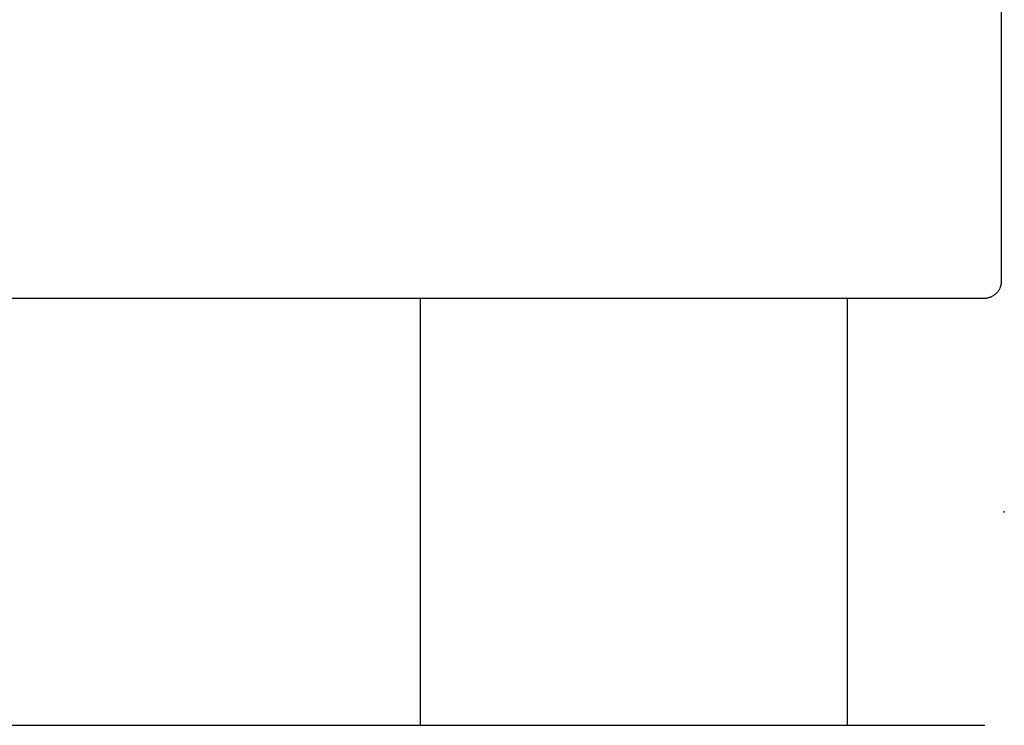
# Model space of a CAD drawing. Units: inches. Extents: x -32.3 to 32.5, y -13.7 to 12.8.
# Drawn here: x 30.2 to 32.5, y -0.5 to 1.1 of the extents above; entities that cross this region are included whole.
import ezdxf

# ---------------------------------------------------------------- set-up
doc = ezdxf.new("R2010")
doc.units = ezdxf.units.IN
doc.header["$MEASUREMENT"] = 0
doc.layers.add('SEAT', color=5, linetype='Continuous')

msp = doc.modelspace()

# ---------------------------------------------------------------- linework, layer by layer
at = {"layer": 'SEAT'}
for p, q in [((32.4929, 1.6339), (32.4929, 0.5315)), ((32.4918, 0.5222), (32.4914, 0.5209)), ((32.4921, 0.5235), (32.4918, 0.5222)), ((32.4923, 0.5248), (32.4921, 0.5235)), ((32.4925, 0.5261), (32.4923, 0.5248)), ((32.4927, 0.5275), (32.4925, 0.5261)), ((32.4928, 0.5288), (32.4927, 0.5275)), ((32.4929, 0.5302), (32.4928, 0.5288)), ((32.4929, 0.5315), (32.4929, 0.5302)), ((32.4762, 0.4993), (32.4751, 0.4986)), ((32.4773, 0.5001), (32.4762, 0.4993)), ((32.4784, 0.501), (32.4773, 0.5001)), ((32.4794, 0.5018), (32.4784, 0.501)), ((32.4804, 0.5027), (32.4794, 0.5018)), ((32.4814, 0.5037), (32.4804, 0.5027)), ((32.4823, 0.5046), (32.4814, 0.5037)), ((32.4832, 0.5056), (32.4823, 0.5046)), ((32.4841, 0.5067), (32.4832, 0.5056)), ((32.4849, 0.5077), (32.4841, 0.5067)), ((32.4857, 0.5088), (32.4849, 0.5077)), ((32.4864, 0.5099), (32.4857, 0.5088)), ((32.4872, 0.511), (32.4864, 0.5099)), ((32.4878, 0.5122), (32.4872, 0.511)), ((32.4885, 0.5134), (32.4878, 0.5122)), ((32.4891, 0.5146), (32.4885, 0.5134)), ((32.4896, 0.5158), (32.4891, 0.5146)), ((32.4902, 0.5171), (32.4896, 0.5158)), ((32.4906, 0.5183), (32.4902, 0.5171)), ((32.4911, 0.5196), (32.4906, 0.5183)), ((32.4914, 0.5209), (32.4911, 0.5196)), ((31.0998, 0.4921), (15.1115, 0.4921)), ((31.113, 0.4921), (31.0998, 0.4921)), ((31.12, 0.4921), (31.113, 0.4921)), ((31.126, 0.4921), (31.12, 0.4921)), ((31.1303, 0.4921), (31.126, 0.4921)), ((31.1391, 0.4921), (31.1303, 0.4921)), ((31.1449, 0.4921), (31.1391, 0.4921)), ((31.1509, 0.4921), (31.1449, 0.4921)), ((31.1553, 0.4921), (31.1509, 0.4921)), ((31.1532, 0.4921), (31.1532, -0.4921)), ((31.165, 0.4921), (31.1553, 0.4921)), ((31.1714, 0.4921), (31.165, 0.4921)), ((31.1758, 0.4921), (31.1714, 0.4921)), ((31.1816, 0.4921), (31.1758, 0.4921)), ((31.1906, 0.4921), (31.1816, 0.4921)), ((31.1961, 0.4921), (31.1906, 0.4921)), ((31.2019, 0.4921), (31.1961, 0.4921)), ((31.2061, 0.4921), (31.2019, 0.4921)), ((31.2121, 0.4921), (31.2061, 0.4921)), ((31.2222, 0.4921), (31.2121, 0.4921)), ((31.226, 0.4921), (31.2222, 0.4921)), ((31.2323, 0.4921), (31.226, 0.4921)), ((31.2411, 0.4921), (31.2323, 0.4921)), ((31.2457, 0.4921), (31.2411, 0.4921)), ((31.2525, 0.4921), (31.2457, 0.4921)), ((31.2555, 0.4921), (31.2525, 0.4921)), ((31.2625, 0.4921), (31.2555, 0.4921)), ((31.2725, 0.4921), (31.2625, 0.4921)), ((31.2749, 0.4921), (31.2725, 0.4921)), ((31.2825, 0.4921), (31.2749, 0.4921)), ((31.2907, 0.4921), (31.2825, 0.4921)), ((31.294, 0.4921), (31.2907, 0.4921)), ((31.3024, 0.4921), (31.294, 0.4921)), ((31.3034, 0.4921), (31.3024, 0.4921)), ((31.3123, 0.4921), (31.3034, 0.4921)), ((31.322, 0.4921), (31.3123, 0.4921)), ((31.3222, 0.4921), (31.322, 0.4921)), ((31.3315, 0.4921), (31.3222, 0.4921)), ((31.3342, 0.4921), (31.3315, 0.4921)), ((31.3418, 0.4921), (31.3342, 0.4921)), ((31.3469, 0.4921), (31.3418, 0.4921)), ((31.3516, 0.4921), (31.3469, 0.4921)), ((31.3613, 0.4921), (31.3516, 0.4921)), ((31.3705, 0.4921), (31.3613, 0.4921)), ((31.371, 0.4921), (31.3705, 0.4921)), ((31.3777, 0.4921), (31.371, 0.4921)), ((31.3825, 0.4921), (31.3777, 0.4921)), ((31.3903, 0.4921), (31.3825, 0.4921)), ((31.3946, 0.4921), (31.3903, 0.4921)), ((31.3999, 0.4921), (31.3946, 0.4921)), ((31.4083, 0.4921), (31.3999, 0.4921)), ((31.4185, 0.4921), (31.4083, 0.4921)), ((31.419, 0.4921), (31.4185, 0.4921)), ((31.4285, 0.4921), (31.419, 0.4921)), ((31.4305, 0.4921), (31.4285, 0.4921)), ((31.4379, 0.4921), (31.4305, 0.4921)), ((31.4424, 0.4921), (31.4379, 0.4921)), ((31.4473, 0.4921), (31.4424, 0.4921)), ((31.4542, 0.4921), (31.4473, 0.4921)), ((31.4753, 0.4921), (31.4542, 0.4921)), ((31.4845, 0.4921), (31.4753, 0.4921)), ((31.489, 0.4921), (31.4845, 0.4921)), ((31.5432, 0.4921), (31.489, 0.4921)), ((31.5442, 0.4921), (31.5432, 0.4921)), ((31.5625, 0.4921), (31.5442, 0.4921)), ((31.5654, 0.4921), (31.5625, 0.4921)), ((31.599, 0.4921), (31.5654, 0.4921)), ((31.6012, 0.4921), (31.599, 0.4921)), ((31.6087, 0.4921), (31.6012, 0.4921)), ((31.6256, 0.4921), (31.6087, 0.4921)), ((31.6339, 0.4921), (31.6256, 0.4921)), ((31.6352, 0.4921), (31.6339, 0.4921)), ((31.6711, 0.4921), (31.6352, 0.4921)), ((31.6713, 0.4921), (31.6711, 0.4921)), ((31.689, 0.4921), (31.6713, 0.4921)), ((31.6909, 0.4921), (31.689, 0.4921)), ((31.7244, 0.4921), (31.6909, 0.4921)), ((31.7252, 0.4921), (31.7244, 0.4921)), ((31.7374, 0.4921), (31.7252, 0.4921)), ((31.7475, 0.4921), (31.7374, 0.4921)), ((31.7595, 0.4921), (31.7475, 0.4921)), ((31.7613, 0.4921), (31.7595, 0.4921)), ((31.7941, 0.4921), (31.7613, 0.4921)), ((31.7958, 0.4921), (31.7941, 0.4921)), ((31.826, 0.4921), (31.7958, 0.4921)), ((31.8283, 0.4921), (31.826, 0.4921)), ((31.8434, 0.4921), (31.8283, 0.4921)), ((31.8464, 0.4921), (31.8434, 0.4921)), ((31.861, 0.4921), (31.8464, 0.4921)), ((31.8627, 0.4921), (31.861, 0.4921)), ((31.8786, 0.4921), (31.8627, 0.4921)), ((31.8801, 0.4921), (31.8786, 0.4921)), ((31.8826, 0.4921), (31.8801, 0.4921)), ((31.8875, 0.4921), (31.8826, 0.4921)), ((31.909, 0.4921), (31.8875, 0.4921)), ((31.9169, 0.4921), (31.909, 0.4921)), ((31.9186, 0.4921), (31.9169, 0.4921)), ((31.9277, 0.4921), (31.9186, 0.4921)), ((31.9284, 0.4921), (31.9277, 0.4921)), ((31.9541, 0.4921), (31.9284, 0.4921)), ((31.9745, 0.4921), (31.9541, 0.4921)), ((31.9831, 0.4921), (31.9745, 0.4921)), ((31.9837, 0.4921), (31.9831, 0.4921)), ((31.9918, 0.4921), (31.9837, 0.4921)), ((31.9939, 0.4921), (31.9918, 0.4921)), ((32.0004, 0.4921), (31.9939, 0.4921)), ((32.0015, 0.4921), (32.0004, 0.4921)), ((32.0161, 0.4921), (32.0015, 0.4921)), ((32.0196, 0.4921), (32.0161, 0.4921)), ((32.0245, 0.4921), (32.0196, 0.4921)), ((32.0279, 0.4921), (32.0245, 0.4921)), ((32.0349, 0.4921), (32.0279, 0.4921)), ((32.0359, 0.4921), (32.0349, 0.4921)), ((32.0438, 0.4921), (32.0359, 0.4921)), ((32.0465, 0.4921), (32.0438, 0.4921)), ((32.0512, 0.4921), (32.0465, 0.4921)), ((32.0543, 0.4921), (32.0512, 0.4921)), ((32.0599, 0.4921), (32.0543, 0.4921)), ((32.0619, 0.4921), (32.0599, 0.4921)), ((32.0678, 0.4921), (32.0619, 0.4921)), ((32.0711, 0.4921), (32.0678, 0.4921)), ((32.0751, 0.4921), (32.0711, 0.4921)), ((32.0782, 0.4921), (32.0751, 0.4921)), ((32.0831, 0.4921), (32.0782, 0.4921)), ((32.0861, 0.4921), (32.0831, 0.4921)), ((32.0902, 0.4921), (32.0861, 0.4921)), ((32.0934, 0.4921), (32.0902, 0.4921)), ((32.0994, 0.4921), (32.0934, 0.4921)), ((32.1008, 0.4921), (32.0994, 0.4921)), ((32.1373, 0.4921), (32.1008, 0.4921)), ((32.1389, 0.4921), (32.1373, 0.4921)), ((32.1374, 0.4921), (32.1374, -0.4921)), ((32.1951, 0.4921), (32.1389, 0.4921)), ((32.1954, 0.4921), (32.1951, 0.4921)), ((32.2016, 0.4921), (32.1954, 0.4921)), ((32.2023, 0.4921), (32.2016, 0.4921)), ((32.208, 0.4921), (32.2023, 0.4921)), ((32.2095, 0.4921), (32.208, 0.4921)), ((32.2144, 0.4921), (32.2095, 0.4921)), ((32.2166, 0.4921), (32.2144, 0.4921)), ((32.2206, 0.4921), (32.2166, 0.4921)), ((32.2215, 0.4921), (32.2206, 0.4921)), ((32.2269, 0.4921), (32.2215, 0.4921)), ((32.2278, 0.4921), (32.2269, 0.4921)), ((32.233, 0.4921), (32.2278, 0.4921)), ((32.234, 0.4921), (32.233, 0.4921)), ((32.2391, 0.4921), (32.234, 0.4921)), ((32.2402, 0.4921), (32.2391, 0.4921)), ((32.2515, 0.4921), (32.2402, 0.4921)), ((32.2624, 0.4921), (32.2515, 0.4921)), ((32.2627, 0.4921), (32.2624, 0.4921)), ((32.2639, 0.4921), (32.2627, 0.4921)), ((32.2684, 0.4921), (32.2639, 0.4921)), ((32.2704, 0.4921), (32.2684, 0.4921)), ((32.274, 0.4921), (32.2704, 0.4921)), ((32.2767, 0.4921), (32.274, 0.4921)), ((32.2796, 0.4921), (32.2767, 0.4921)), ((32.283, 0.4921), (32.2796, 0.4921)), ((32.2851, 0.4921), (32.283, 0.4921)), ((32.286, 0.4921), (32.2851, 0.4921)), ((32.2905, 0.4921), (32.286, 0.4921)), ((32.2914, 0.4921), (32.2905, 0.4921)), ((32.2952, 0.4921), (32.2914, 0.4921)), ((32.2966, 0.4921), (32.2952, 0.4921)), ((32.3011, 0.4921), (32.2966, 0.4921)), ((32.3018, 0.4921), (32.3011, 0.4921)), ((32.3062, 0.4921), (32.3018, 0.4921)), ((32.3071, 0.4921), (32.3062, 0.4921)), ((32.3113, 0.4921), (32.3071, 0.4921)), ((32.3118, 0.4921), (32.3113, 0.4921)), ((32.3163, 0.4921), (32.3118, 0.4921)), ((32.3167, 0.4921), (32.3163, 0.4921)), ((32.3213, 0.4921), (32.3167, 0.4921)), ((32.3215, 0.4921), (32.3213, 0.4921)), ((32.3261, 0.4921), (32.3215, 0.4921)), ((32.335, 0.4921), (32.3261, 0.4921)), ((32.3398, 0.4921), (32.335, 0.4921)), ((32.3403, 0.4921), (32.3398, 0.4921)), ((32.3443, 0.4921), (32.3403, 0.4921)), ((32.3455, 0.4921), (32.3443, 0.4921)), ((32.3486, 0.4921), (32.3455, 0.4921)), ((32.3506, 0.4921), (32.3486, 0.4921)), ((32.3516, 0.4921), (32.3506, 0.4921)), ((32.3577, 0.4921), (32.3516, 0.4921)), ((32.3604, 0.4921), (32.3577, 0.4921)), ((32.3619, 0.4921), (32.3604, 0.4921)), ((32.3651, 0.4921), (32.3619, 0.4921)), ((32.3659, 0.4921), (32.3651, 0.4921)), ((32.369, 0.4921), (32.3659, 0.4921)), ((32.3698, 0.4921), (32.369, 0.4921)), ((32.3728, 0.4921), (32.3698, 0.4921)), ((32.3738, 0.4921), (32.3728, 0.4921)), ((32.3766, 0.4921), (32.3738, 0.4921)), ((32.3777, 0.4921), (32.3766, 0.4921)), ((32.3788, 0.4921), (32.3777, 0.4921)), ((32.3803, 0.4921), (32.3788, 0.4921)), ((32.3831, 0.4921), (32.3803, 0.4921)), ((32.3839, 0.4921), (32.3831, 0.4921)), ((32.3873, 0.4921), (32.3839, 0.4921)), ((32.3874, 0.4921), (32.3873, 0.4921)), ((32.3886, 0.4921), (32.3874, 0.4921)), ((32.3913, 0.4921), (32.3886, 0.4921)), ((32.392, 0.4921), (32.3913, 0.4921)), ((32.3953, 0.4921), (32.392, 0.4921)), ((32.3958, 0.4921), (32.3953, 0.4921)), ((32.3987, 0.4921), (32.3958, 0.4921)), ((32.3995, 0.4921), (32.3987, 0.4921)), ((32.4028, 0.4921), (32.3995, 0.4921)), ((32.4032, 0.4921), (32.4028, 0.4921)), ((32.4099, 0.4921), (32.4032, 0.4921)), ((32.4108, 0.4921), (32.4099, 0.4921)), ((32.4132, 0.4921), (32.4108, 0.4921)), ((32.4137, 0.4921), (32.4132, 0.4921)), ((32.4164, 0.4921), (32.4137, 0.4921)), ((32.4166, 0.4921), (32.4164, 0.4921)), ((32.419, 0.4921), (32.4166, 0.4921)), ((32.4196, 0.4921), (32.419, 0.4921)), ((32.424, 0.4921), (32.4196, 0.4921)), ((32.4286, 0.4921), (32.424, 0.4921)), ((32.4304, 0.4921), (32.4286, 0.4921)), ((32.4307, 0.4921), (32.4304, 0.4921)), ((32.4347, 0.4921), (32.4307, 0.4921)), ((32.4353, 0.4921), (32.4347, 0.4921)), ((32.4366, 0.4921), (32.4353, 0.4921)), ((32.4372, 0.4921), (32.4366, 0.4921)), ((32.4392, 0.4921), (32.4372, 0.4921)), ((32.4396, 0.4921), (32.4392, 0.4921)), ((32.441, 0.4921), (32.4396, 0.4921)), ((32.4415, 0.4921), (32.441, 0.4921)), ((32.4427, 0.4921), (32.4415, 0.4921)), ((32.4431, 0.4921), (32.4427, 0.4921)), ((32.4443, 0.4921), (32.4431, 0.4921)), ((32.4444, 0.4921), (32.4443, 0.4921)), ((32.4457, 0.4921), (32.4444, 0.4921)), ((32.4458, 0.4921), (32.4457, 0.4921)), ((32.4469, 0.4921), (32.4458, 0.4921)), ((32.4472, 0.4921), (32.4469, 0.4921)), ((32.4495, 0.4921), (32.4472, 0.4921)), ((32.4499, 0.4921), (32.4495, 0.4921)), ((32.4504, 0.4921), (32.4499, 0.4921)), ((32.4507, 0.4921), (32.4504, 0.4921)), ((32.4512, 0.4921), (32.4507, 0.4921)), ((32.4521, 0.4921), (32.4512, 0.4921)), ((32.4528, 0.4921), (32.4521, 0.4921)), ((32.4532, 0.4921), (32.4528, 0.4921)), ((32.4533, 0.4921), (32.4532, 0.4921)), ((32.4535, 0.4921), (32.4533, 0.4921)), ((32.4549, 0.4921), (32.4535, 0.4921)), ((32.4562, 0.4922), (32.4549, 0.4921)), ((32.4576, 0.4923), (32.4562, 0.4922)), ((32.4589, 0.4925), (32.4576, 0.4923)), ((32.4602, 0.4927), (32.4589, 0.4925)), ((32.4615, 0.4929), (32.4602, 0.4927)), ((32.4628, 0.4932), (32.4615, 0.4929)), ((32.4641, 0.4936), (32.4628, 0.4932)), ((32.4654, 0.494), (32.4641, 0.4936)), ((32.4667, 0.4944), (32.4654, 0.494)), ((32.468, 0.4949), (32.4667, 0.4944)), ((32.4692, 0.4954), (32.468, 0.4949)), ((32.4704, 0.4959), (32.4692, 0.4954)), ((32.4716, 0.4965), (32.4704, 0.4959)), ((32.4728, 0.4972), (32.4716, 0.4965)), ((32.474, 0.4979), (32.4728, 0.4972)), ((32.4751, 0.4986), (32.474, 0.4979)), ((15.1115, -0.4921), (31.0998, -0.4921)), ((31.0998, -0.4921), (31.113, -0.4921)), ((31.113, -0.4921), (31.12, -0.4921)), ((31.12, -0.4921), (31.1253, -0.4921)), ((31.1253, -0.4921), (31.1303, -0.4921)), ((31.1303, -0.4921), (31.1391, -0.4921)), ((31.1391, -0.4921), (31.1424, -0.4921)), ((31.1424, -0.4921), (31.1509, -0.4921)), ((31.1509, -0.4921), (31.1594, -0.4921)), ((31.1594, -0.4921), (31.165, -0.4921)), ((31.165, -0.4921), (31.1714, -0.4921)), ((31.1714, -0.4921), (31.1764, -0.4921)), ((31.1764, -0.4921), (31.1816, -0.4921)), ((31.1816, -0.4921), (31.1906, -0.4921)), ((31.1906, -0.4921), (31.1935, -0.4921)), ((31.1935, -0.4921), (31.2019, -0.4921)), ((31.2019, -0.4921), (31.2105, -0.4921)), ((31.2105, -0.4921), (31.2121, -0.4921)), ((31.2121, -0.4921), (31.2222, -0.4921)), ((31.2222, -0.4921), (31.2274, -0.4921)), ((31.2274, -0.4921), (31.2323, -0.4921)), ((31.2323, -0.4921), (31.2411, -0.4921)), ((31.2411, -0.4921), (31.2444, -0.4921)), ((31.2444, -0.4921), (31.2525, -0.4921)), ((31.2525, -0.4921), (31.2536, -0.4921)), ((31.2536, -0.4921), (31.2625, -0.4921)), ((31.2625, -0.4921), (31.2725, -0.4921)), ((31.2725, -0.4921), (31.2782, -0.4921)), ((31.2782, -0.4921), (31.2825, -0.4921)), ((31.2825, -0.4921), (31.2907, -0.4921)), ((31.2907, -0.4921), (31.295, -0.4921)), ((31.295, -0.4921), (31.3024, -0.4921)), ((31.3024, -0.4921), (31.3098, -0.4921)), ((31.3098, -0.4921), (31.3123, -0.4921)), ((31.3123, -0.4921), (31.322, -0.4921)), ((31.322, -0.4921), (31.3222, -0.4921)), ((31.3222, -0.4921), (31.332, -0.4921)), ((31.332, -0.4921), (31.3342, -0.4921)), ((31.3342, -0.4921), (31.3418, -0.4921)), ((31.3418, -0.4921), (31.3463, -0.4921)), ((31.3463, -0.4921), (31.3516, -0.4921)), ((31.3516, -0.4921), (31.3613, -0.4921)), ((31.3613, -0.4921), (31.3705, -0.4921)), ((31.3705, -0.4921), (31.371, -0.4921)), ((31.371, -0.4921), (31.3783, -0.4921)), ((31.3783, -0.4921), (31.3825, -0.4921)), ((31.3825, -0.4921), (31.3903, -0.4921)), ((31.3903, -0.4921), (31.3948, -0.4921)), ((31.3948, -0.4921), (31.3999, -0.4921)), ((31.3999, -0.4921), (31.4095, -0.4921)), ((31.4095, -0.4921), (31.4112, -0.4921)), ((31.4112, -0.4921), (31.419, -0.4921)), ((31.419, -0.4921), (31.4275, -0.4921)), ((31.4275, -0.4921), (31.4305, -0.4921)), ((31.4305, -0.4921), (31.4379, -0.4921)), ((31.4379, -0.4921), (31.4438, -0.4921)), ((31.4438, -0.4921), (31.4473, -0.4921)), ((31.4473, -0.4921), (31.4542, -0.4921)), ((31.4542, -0.4921), (31.4753, -0.4921)), ((31.4753, -0.4921), (31.4845, -0.4921)), ((31.4845, -0.4921), (31.489, -0.4921)), ((31.489, -0.4921), (31.5074, -0.4921)), ((31.5074, -0.4921), (31.5078, -0.4921)), ((31.5078, -0.4921), (31.5625, -0.4921)), ((31.5625, -0.4921), (31.5654, -0.4921)), ((31.5654, -0.4921), (31.599, -0.4921)), ((31.599, -0.4921), (31.6005, -0.4921)), ((31.6005, -0.4921), (31.6087, -0.4921)), ((31.6087, -0.4921), (31.6256, -0.4921)), ((31.6256, -0.4921), (31.6339, -0.4921)), ((31.6339, -0.4921), (31.6352, -0.4921)), ((31.6352, -0.4921), (31.6884, -0.4921)), ((31.6884, -0.4921), (31.6909, -0.4921)), ((31.6909, -0.4921), (31.7374, -0.4921)), ((31.7374, -0.4921), (31.7475, -0.4921)), ((31.7475, -0.4921), (31.7595, -0.4921)), ((31.7595, -0.4921), (31.7613, -0.4921)), ((31.7613, -0.4921), (31.7744, -0.4921)), ((31.7744, -0.4921), (31.7769, -0.4921)), ((31.7769, -0.4921), (31.7941, -0.4921)), ((31.7941, -0.4921), (31.7958, -0.4921)), ((31.7958, -0.4921), (31.8279, -0.4921)), ((31.8279, -0.4921), (31.8283, -0.4921)), ((31.8283, -0.4921), (31.8434, -0.4921)), ((31.8434, -0.4921), (31.8464, -0.4921)), ((31.8464, -0.4921), (31.862, -0.4921)), ((31.862, -0.4921), (31.8627, -0.4921)), ((31.8627, -0.4921), (31.8786, -0.4921)), ((31.8786, -0.4921), (31.8801, -0.4921)), ((31.8801, -0.4921), (31.8826, -0.4921)), ((31.8826, -0.4921), (31.8875, -0.4921)), ((31.8875, -0.4921), (31.909, -0.4921)), ((31.909, -0.4921), (31.9169, -0.4921)), ((31.9169, -0.4921), (31.9186, -0.4921)), ((31.9186, -0.4921), (31.9277, -0.4921)), ((31.9277, -0.4921), (31.9281, -0.4921)), ((31.9281, -0.4921), (31.9541, -0.4921)), ((31.9541, -0.4921), (31.975, -0.4921)), ((31.975, -0.4921), (31.9831, -0.4921)), ((31.9831, -0.4921), (31.9837, -0.4921)), ((31.9837, -0.4921), (31.992, -0.4921)), ((31.992, -0.4921), (31.9939, -0.4921)), ((31.9939, -0.4921), (31.9996, -0.4921)), ((31.9996, -0.4921), (32.0026, -0.4921)), ((32.0026, -0.4921), (32.0082, -0.4921)), ((32.0082, -0.4921), (32.0116, -0.4921)), ((32.0116, -0.4921), (32.0161, -0.4921)), ((32.0161, -0.4921), (32.0196, -0.4921)), ((32.0196, -0.4921), (32.0253, -0.4921)), ((32.0253, -0.4921), (32.0279, -0.4921)), ((32.0279, -0.4921), (32.0333, -0.4921)), ((32.0333, -0.4921), (32.0359, -0.4921)), ((32.0359, -0.4921), (32.0438, -0.4921)), ((32.0438, -0.4921), (32.0446, -0.4921)), ((32.0446, -0.4921), (32.0517, -0.4921)), ((32.0517, -0.4921), (32.0543, -0.4921)), ((32.0543, -0.4921), (32.0598, -0.4921)), ((32.0598, -0.4921), (32.0619, -0.4921)), ((32.0619, -0.4921), (32.0672, -0.4921)), ((32.0672, -0.4921), (32.0708, -0.4921)), ((32.0708, -0.4921), (32.0751, -0.4921)), ((32.0751, -0.4921), (32.0782, -0.4921)), ((32.0782, -0.4921), (32.0832, -0.4921)), ((32.0832, -0.4921), (32.0861, -0.4921)), ((32.0861, -0.4921), (32.0903, -0.4921)), ((32.0903, -0.4921), (32.0932, -0.4921)), ((32.0932, -0.4921), (32.0994, -0.4921)), ((32.0994, -0.4921), (32.1008, -0.4921)), ((32.1008, -0.4921), (32.1086, -0.4921)), ((32.1086, -0.4921), (32.1088, -0.4921)), ((32.1088, -0.4921), (32.1158, -0.4921)), ((32.1158, -0.4921), (32.1184, -0.4921)), ((32.1184, -0.4921), (32.1373, -0.4921)), ((32.1373, -0.4921), (32.1389, -0.4921)), ((32.1389, -0.4921), (32.1951, -0.4921)), ((32.1951, -0.4921), (32.1954, -0.4921)), ((32.1954, -0.4921), (32.2016, -0.4921)), ((32.2016, -0.4921), (32.202, -0.4921)), ((32.202, -0.4921), (32.208, -0.4921)), ((32.208, -0.4921), (32.2086, -0.4921)), ((32.2086, -0.4921), (32.2144, -0.4921)), ((32.2144, -0.4921), (32.2151, -0.4921)), ((32.2151, -0.4921), (32.2206, -0.4921)), ((32.2206, -0.4921), (32.2215, -0.4921)), ((32.2215, -0.4921), (32.2269, -0.4921)), ((32.2269, -0.4921), (32.2278, -0.4921)), ((32.2278, -0.4921), (32.233, -0.4921)), ((32.233, -0.4921), (32.234, -0.4921)), ((32.234, -0.4921), (32.2391, -0.4921)), ((32.2391, -0.4921), (32.2402, -0.4921)), ((32.2402, -0.4921), (32.2515, -0.4921)), ((32.2515, -0.4921), (32.2624, -0.4921)), ((32.2624, -0.4921), (32.2627, -0.4921)), ((32.2627, -0.4921), (32.2638, -0.4921)), ((32.2638, -0.4921), (32.2684, -0.4921)), ((32.2684, -0.4921), (32.2695, -0.4921)), ((32.2695, -0.4921), (32.274, -0.4921)), ((32.274, -0.4921), (32.2751, -0.4921)), ((32.2751, -0.4921), (32.2796, -0.4921)), ((32.2796, -0.4921), (32.2806, -0.4921)), ((32.2806, -0.4921), (32.2851, -0.4921)), ((32.2851, -0.4921), (32.286, -0.4921)), ((32.286, -0.4921), (32.2905, -0.4921)), ((32.2905, -0.4921), (32.2914, -0.4921)), ((32.2914, -0.4921), (32.2958, -0.4921)), ((32.2958, -0.4921), (32.2966, -0.4921)), ((32.2966, -0.4921), (32.3011, -0.4921)), ((32.3011, -0.4921), (32.3018, -0.4921)), ((32.3018, -0.4921), (32.3062, -0.4921)), ((32.3062, -0.4921), (32.3068, -0.4921)), ((32.3068, -0.4921), (32.3113, -0.4921)), ((32.3113, -0.4921), (32.3118, -0.4921)), ((32.3118, -0.4921), (32.3163, -0.4921)), ((32.3163, -0.4921), (32.3167, -0.4921)), ((32.3167, -0.4921), (32.3213, -0.4921)), ((32.3213, -0.4921), (32.3215, -0.4921)), ((32.3215, -0.4921), (32.3261, -0.4921)), ((32.3261, -0.4921), (32.3262, -0.4921)), ((32.3262, -0.4921), (32.3354, -0.4921)), ((32.3354, -0.4921), (32.3355, -0.4921)), ((32.3355, -0.4921), (32.3398, -0.4921)), ((32.3398, -0.4921), (32.3401, -0.4921)), ((32.3401, -0.4921), (32.3443, -0.4921)), ((32.3443, -0.4921), (32.3447, -0.4921)), ((32.3447, -0.4921), (32.3486, -0.4921)), ((32.3486, -0.4921), (32.3491, -0.4921)), ((32.3491, -0.4921), (32.3528, -0.4921)), ((32.3528, -0.4921), (32.3534, -0.4921)), ((32.3534, -0.4921), (32.357, -0.4921)), ((32.357, -0.4921), (32.3577, -0.4921)), ((32.3577, -0.4921), (32.3611, -0.4921)), ((32.3611, -0.4921), (32.3619, -0.4921)), ((32.3619, -0.4921), (32.3651, -0.4921)), ((32.3651, -0.4921), (32.3659, -0.4921)), ((32.3659, -0.4921), (32.369, -0.4921)), ((32.369, -0.4921), (32.3699, -0.4921)), ((32.3699, -0.4921), (32.3728, -0.4921)), ((32.3728, -0.4921), (32.3738, -0.4921)), ((32.3738, -0.4921), (32.3766, -0.4921)), ((32.3766, -0.4921), (32.3777, -0.4921)), ((32.3777, -0.4921), (32.3886, -0.4921)), ((32.3886, -0.4921), (32.3918, -0.4921)), ((32.3918, -0.4921), (32.392, -0.4921)), ((32.392, -0.4921), (32.3954, -0.4921)), ((32.3954, -0.4921), (32.3958, -0.4921)), ((32.3958, -0.4921), (32.3987, -0.4921)), ((32.3987, -0.4921), (32.3995, -0.4921)), ((32.3995, -0.4921), (32.4018, -0.4921)), ((32.4018, -0.4921), (32.4032, -0.4921)), ((32.4032, -0.4921), (32.4102, -0.4921)), ((32.4102, -0.4921), (32.4108, -0.4921)), ((32.4108, -0.4921), (32.4134, -0.4921)), ((32.4134, -0.4921), (32.4137, -0.4921)), ((32.4137, -0.4921), (32.4164, -0.4921)), ((32.4164, -0.4921), (32.4166, -0.4921)), ((32.4166, -0.4921), (32.419, -0.4921)), ((32.419, -0.4921), (32.4196, -0.4921)), ((32.4196, -0.4921), (32.4253, -0.4921)), ((32.4253, -0.4921), (32.4263, -0.4921)), ((32.4263, -0.4921), (32.4279, -0.4921)), ((32.4279, -0.4921), (32.4286, -0.4921)), ((32.4286, -0.4921), (32.4304, -0.4921)), ((32.4304, -0.4921), (32.4307, -0.4921)), ((32.4307, -0.4921), (32.4347, -0.4921)), ((32.4347, -0.4921), (32.435, -0.4921)), ((32.435, -0.4921), (32.4366, -0.4921)), ((32.4366, -0.4921), (32.4372, -0.4921)), ((32.4372, -0.4921), (32.441, -0.4921)), ((32.441, -0.4921), (32.4416, -0.4921)), ((32.4416, -0.4921), (32.4427, -0.4921)), ((32.4427, -0.4921), (32.4431, -0.4921)), ((32.4431, -0.4921), (32.4443, -0.4921)), ((32.4443, -0.4921), (32.4444, -0.4921)), ((32.4444, -0.4921), (32.4457, -0.4921)), ((32.4457, -0.4921), (32.4458, -0.4921)), ((32.4458, -0.4921), (32.4469, -0.4921)), ((32.4469, -0.4921), (32.4472, -0.4921)), ((32.4472, -0.4921), (32.4495, -0.4921)), ((32.4495, -0.4921), (32.4499, -0.4921)), ((32.4499, -0.4921), (32.4504, -0.4921)), ((32.4504, -0.4921), (32.4507, -0.4921)), ((32.4507, -0.4921), (32.4512, -0.4921)), ((32.4512, -0.4921), (32.4516, -0.4921)), ((32.4516, -0.4921), (32.452, -0.4921)), ((32.452, -0.4921), (32.4521, -0.4921)), ((32.4521, -0.4921), (32.4528, -0.4921)), ((32.4528, -0.4921), (32.4532, -0.4921)), ((32.4532, -0.4921), (32.4535, -0.4921)), ((32.4535, -0.4921), (32.4549, -0.4921))]:
    msp.add_line(p, q, dxfattribs=at)
msp.add_point((32.5, 0), dxfattribs=at)

doc.saveas('drawing.dxf')
